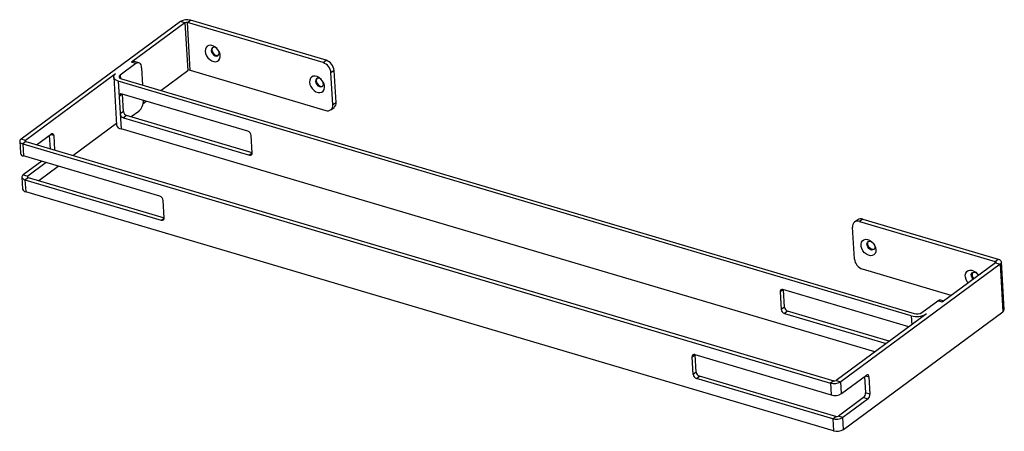
# Model space of a CAD drawing. Units: millimetres. Extents: x -130 to 409, y -200 to 26.
import ezdxf

# ---------------------------------------------------------------- set-up
doc = ezdxf.new("R2010")
doc.units = ezdxf.units.MM

msp = doc.modelspace()

# ---------------------------------------------------------------- linework, layer by layer
at = {"color": 7, "linetype": 'Continuous', "lineweight": 25}
for p, q in [((-42.2, 24.75), (-129.55, -39.7)), ((-39.75, 24.03), (-69.06, 2.4)), ((-39.75, 24.03), (-42.2, 24.75)), ((-39.75, 24.03), (-38.16, -2.15)), ((-38.36, 24.21), (-36.64, 25.48)), ((-36.77, -1.97), (-38.36, 24.21)), ((35.96, 2.21), (-38.36, 24.21)), ((37.68, 3.49), (-36.64, 25.48)), ((-66.61, 1.68), (-75.23, -4.68)), ((-66.61, 1.68), (-69.06, 2.4)), ((-64.93, 2.11), (-67.38, 2.83)), ((35.96, 2.21), (37.68, 3.49)), ((-77.68, -3.96), (-127.1, -40.43)), ((-75.23, -4.68), (-75.12, -6.43)), ((-63.47, -0.57), (-62.89, -10.12)), ((-52.95, -13.06), (-38.16, -2.15)), ((-36.77, -1.97), (37.55, -23.97)), ((42.03, -2.09), (40.31, -3.36)), ((41.37, -20.81), (40.31, -3.36)), ((43.09, -19.54), (42.03, -2.09)), ((-78.77, -5.77), (-77.18, -31.96)), ((358.26, -136.56), (-76.23, -7.95)), ((-76.23, -7.95), (-74.64, -34.14)), ((-74.5, -6.68), (359.98, -135.28)), ((-74.07, -15.02), (-75.72, -16.25)), ((-5.18, -35.41), (-74.2, -14.98)), ((-73.42, -24.57), (-74, -15.04)), ((-62.59, -20.18), (-60.89, -18.92)), ((41.37, -20.81), (43.09, -19.54)), ((-73.42, -24.57), (-75.14, -25.85)), ((-71.68, -26.8), (-73.4, -28.08)), ((-2.87, -47.17), (-71.68, -26.8)), ((-65.02, -24.51), (-69.15, -27.55)), ((40.25, -23.63), (41.97, -22.36)), ((-101.21, -48.68), (-77.24, -30.99)), ((-73.4, -28.08), (-4.39, -48.5)), ((-121.06, -42.81), (-112.91, -36.8)), ((-114.06, -37.65), (-113.61, -45.01)), ((-111.65, -37.69), (-113.42, -37.17)), ((-111.65, -37.69), (-111.16, -45.74)), ((338.29, -156.36), (-74.64, -34.14)), ((-2.86, -47.24), (-3.44, -37.64)), ((-130.27, -40.91), (-129.87, -47.46)), ((-127.1, -40.43), (-129.55, -39.7)), ((-126.85, -41.09), (-128.58, -42.37)), ((-128.58, -42.37), (-128.18, -48.91)), ((-128.58, -42.37), (314.08, -173.39)), ((-127.06, -41.01), (-127.1, -40.43)), ((-126.85, -41.09), (315.8, -172.11)), ((-2.86, -47.37), (-4.39, -48.5)), ((-118.22, -51.86), (-128.35, -59.34)), ((-53.45, -71.03), (-128.18, -48.91)), ((-115.77, -52.59), (-125.9, -60.07)), ((-128.35, -59.34), (-125.9, -60.07)), ((-119.86, -62.45), (-109.15, -54.54)), ((-129.08, -60.55), (-128.68, -67.1)), ((-127.39, -62), (-125.66, -60.73)), ((-127.39, -62), (-126.99, -68.55)), ((-127.39, -62), (-52.66, -84.12)), ((-125.87, -60.65), (-125.9, -60.07)), ((-125.66, -60.73), (-51.13, -82.79)), ((315.67, -199.57), (-126.99, -68.55)), ((-51.13, -82.86), (-51.71, -73.26)), ((-52.66, -84.12), (-51.13, -82.99)), ((328.99, -83.88), (327.27, -85.15)), ((331.69, -83.54), (329.97, -84.81)), ((329.97, -84.81), (404.29, -106.81)), ((331.69, -83.54), (406.01, -105.54)), ((327.21, -105.42), (326.15, -87.97)), ((404.53, -107.47), (375.23, -129.1)), ((404.29, -106.81), (406.01, -105.54)), ((404.34, -107.62), (404.29, -106.81)), ((404.53, -107.47), (406.98, -108.2)), ((409.3, -133.17), (407.71, -106.99)), ((406.98, -108.2), (319.64, -172.66)), ((380.24, -125.4), (331.56, -110.99)), ((406.98, -108.2), (408.57, -134.38)), ((288.14, -122.23), (286.49, -123.45)), ((286.49, -123.45), (287.07, -133.05)), ((356.94, -142.59), (288.01, -122.19)), ((288.79, -131.78), (288.21, -122.25)), ((364.16, -134.74), (372.78, -128.38)), ((375.23, -129.1), (372.78, -128.38)), ((376.13, -128.44), (374.46, -127.94)), ((288.79, -131.78), (287.07, -133.05)), ((290.53, -134.01), (288.81, -135.28)), ((346.23, -150.5), (290.53, -134.01)), ((321.23, -198.84), (408.57, -134.38)), ((288.81, -135.28), (344.51, -151.77)), ((366.61, -135.46), (317.19, -171.93)), ((358.26, -136.56), (358.55, -141.41)), ((238.22, -159.08), (239.88, -157.85)), ((238.8, -168.68), (238.22, -159.08)), ((239.74, -157.81), (314.47, -179.93)), ((240.52, -167.4), (239.95, -157.87)), ((240.52, -167.4), (238.8, -168.68)), ((240.54, -170.9), (242.26, -169.63)), ((315.27, -193.02), (240.54, -170.9)), ((316.99, -191.75), (242.26, -169.63)), ((315.8, -172.11), (314.08, -173.39)), ((317.19, -171.93), (319.64, -172.66)), ((320.04, -179.2), (319.64, -172.66)), ((320.04, -179.2), (333.83, -169.02)), ((332.68, -169.88), (333.22, -178.8)), ((333.32, -169.4), (335.08, -169.92)), ((335.08, -169.92), (335.67, -179.52)), ((314.08, -173.39), (314.47, -179.93)), ((332.17, -181.39), (318.38, -191.57)), ((334.62, -182.12), (320.83, -192.29)), ((332.17, -181.39), (334.62, -182.12)), ((335.67, -179.52), (333.22, -178.8)), ((315.27, -193.02), (316.99, -191.75)), ((315.27, -193.02), (315.67, -199.57)), ((320.83, -192.29), (318.38, -191.57)), ((321.23, -198.84), (320.83, -192.29))]:
    msp.add_line(p, q, dxfattribs=at)
at = {"color": 7, "linetype": 'Continuous', "lineweight": 25, "flags": 128}
for points in [[(-28.58, 8.46), (-28.36, 7.24), (-27.85, 6.02), (-27.09, 4.89), (-26.14, 3.93), (-25.07, 3.23), (-23.96, 2.82), (-22.88, 2.74), (-21.93, 2.99), (-21.17, 3.56), (-20.65, 4.4), (-20.42, 5.46), (-20.49, 6.65), (-20.86, 7.88), (-21.5, 9.07), (-22.36, 10.12), (-23.38, 10.96), (-24.49, 11.52), (-25.59, 11.77), (-26.62, 11.68), (-27.48, 11.27), (-28.13, 10.55), (-28.5, 9.59), (-28.58, 8.46)], [(-22.14, 9.89), (-22.69, 10.3), (-23.49, 10.61), (-24.24, 10.6), (-24.84, 10.28), (-25.22, 9.68), (-25.32, 8.89)], [(-25.32, 8.89), (-25.12, 8.01), (-24.66, 7.16), (-23.99, 6.46), (-23.21, 6), (-22.42, 5.85), (-21.73, 6.02), (-21.24, 6.49), (-21, 7.19), (-21.05, 8.04), (-21.29, 8.73)], [(-24.53, 10.5), (-24.85, 9.96), (-24.94, 9.16)], [(-24.94, 9.16), (-24.74, 8.29), (-24.28, 7.44), (-23.62, 6.74), (-22.84, 6.28), (-22.05, 6.12), (-21.4, 6.27)], [(-63.47, -0.57), (-63.58, 0.24), (-63.79, 0.94), (-64.1, 1.5), (-64.5, 1.9), (-64.97, 2.12), (-65.49, 2.16), (-66.04, 2.01), (-66.61, 1.68)], [(-76.23, -7.95), (-77.12, -7.62), (-77.84, -7.21), (-78.37, -6.72), (-78.68, -6.18), (-78.77, -5.62), (-78.63, -5.04), (-78.26, -4.48), (-77.68, -3.96)], [(-75.23, -4.68), (-75.52, -4.95), (-75.7, -5.23), (-75.77, -5.51), (-75.73, -5.8), (-75.57, -6.06), (-75.31, -6.31), (-74.95, -6.52), (-74.5, -6.68)], [(28.58, -8.46), (28.81, -9.68), (29.32, -10.9), (30.07, -12.03), (31.02, -12.99), (32.1, -13.7), (33.21, -14.11), (34.29, -14.19), (35.24, -13.93), (36, -13.36), (36.52, -12.52), (36.75, -11.46), (36.68, -10.27), (36.31, -9.04), (35.67, -7.85), (34.81, -6.8), (33.79, -5.96), (32.68, -5.4), (31.58, -5.15), (30.55, -5.24), (29.69, -5.66), (29.04, -6.37), (28.66, -7.33), (28.58, -8.46)], [(35.03, -7.03), (34.48, -6.62), (33.68, -6.31), (32.93, -6.32), (32.32, -6.64), (31.95, -7.24), (31.85, -8.03)], [(31.85, -8.03), (32.05, -8.91), (32.51, -9.76), (33.18, -10.46), (33.96, -10.92), (34.75, -11.07), (35.43, -10.9), (35.93, -10.43), (36.17, -9.73), (36.12, -8.88), (35.88, -8.19)], [(32.64, -6.42), (32.32, -6.96), (32.23, -7.76)], [(32.23, -7.76), (32.42, -8.64), (32.89, -9.48), (33.55, -10.18), (34.33, -10.64), (35.12, -10.8), (35.77, -10.65)], [(-112.91, -36.8), (-112.68, -36.67), (-112.46, -36.61), (-112.25, -36.62), (-112.06, -36.71), (-111.91, -36.87), (-111.78, -37.09), (-111.7, -37.37), (-111.65, -37.69)], [(-129.55, -39.7), (-129.93, -40.05), (-130.18, -40.43), (-130.27, -40.81), (-130.21, -41.19), (-130.01, -41.54), (-129.65, -41.87), (-129.17, -42.15), (-128.58, -42.37)], [(-127.1, -40.43), (-127.19, -40.52), (-127.25, -40.61), (-127.28, -40.71), (-127.26, -40.8), (-127.21, -40.89), (-127.12, -40.97), (-127, -41.04), (-126.85, -41.09)], [(-128.35, -59.34), (-128.74, -59.69), (-128.99, -60.06), (-129.08, -60.45), (-129.02, -60.82), (-128.81, -61.18), (-128.46, -61.51), (-127.98, -61.78), (-127.39, -62)], [(-125.9, -60.07), (-126, -60.15), (-126.06, -60.25), (-126.09, -60.34), (-126.07, -60.44), (-126.02, -60.53), (-125.93, -60.61), (-125.81, -60.68), (-125.66, -60.73)], [(338.93, -100.32), (338.85, -101.45), (338.48, -102.41), (337.83, -103.12), (336.96, -103.54), (335.94, -103.63), (334.83, -103.38), (333.73, -102.82), (332.71, -101.98), (331.85, -100.93), (331.21, -99.74), (330.84, -98.51), (330.77, -97.32), (331, -96.26), (331.51, -95.42), (332.28, -94.85), (333.23, -94.59), (334.31, -94.67), (335.42, -95.08), (336.49, -95.79), (337.44, -96.75), (338.2, -97.88), (338.71, -99.1), (338.93, -100.32)], [(338.36, -98.75), (338.27, -99.55), (337.89, -100.15), (337.29, -100.47), (336.54, -100.48), (335.74, -100.16), (335.01, -99.57), (334.43, -98.79), (334.1, -97.91), (334.05, -97.06), (334.29, -96.35), (334.78, -95.88), (335.47, -95.71), (336.26, -95.87), (337.04, -96.33), (337.21, -96.47)], [(337.95, -100.09), (337.66, -100.19), (336.91, -100.2), (336.12, -99.89), (335.38, -99.3), (334.81, -98.51), (334.47, -97.63), (334.42, -96.78), (334.66, -96.08), (334.82, -95.86)], [(338.06, -97.63), (338.17, -97.88), (338.36, -98.75)], [(404.29, -106.81), (404.44, -106.86), (404.56, -106.93), (404.65, -107.01), (404.7, -107.1), (404.71, -107.2), (404.69, -107.29), (404.63, -107.39), (404.53, -107.47)], [(406.01, -105.54), (406.61, -105.76), (407.09, -106.03), (407.44, -106.36), (407.65, -106.72), (407.71, -107.09), (407.61, -107.48), (407.37, -107.85), (406.98, -108.2)], [(389.54, -118.54), (389.02, -117.85), (388.38, -116.66), (388.01, -115.43), (387.94, -114.24), (388.17, -113.18), (388.68, -112.34), (389.45, -111.77), (390.4, -111.51), (391.48, -111.6), (392.59, -112), (393.66, -112.71), (394.61, -113.67), (395.14, -114.4)], [(392.23, -116.55), (392.18, -116.49), (391.6, -115.71), (391.27, -114.83), (391.22, -113.98), (391.45, -113.27), (391.95, -112.8), (392.64, -112.63), (393.43, -112.79), (394.21, -113.25), (394.38, -113.4)], [(335.08, -169.92), (335.04, -169.6), (334.96, -169.32), (334.83, -169.1), (334.67, -168.94), (334.49, -168.85), (334.28, -168.83), (334.06, -168.89), (333.83, -169.02)]]:
    msp.add_lwpolyline(points, dxfattribs=at)
at = {"color": 7, "linetype": 'Continuous', "lineweight": 25}
for centre, radius, start, end in [((-38.59, 18.75), 7.01, 73.8556, 121.0766), ((-38.85, 22.53), 1.75, 73.8556, 121.0766), ((-67.81, 1.02), 1.86, 76.5614, 132.12), ((33.81, -3.95), 6.52, 5.1701, 70.7629), ((35.53, -2.67), 6.52, 5.1701, 70.7629), ((-37.26, -3.65), 1.75, 73.8556, 121.0766), ((-74.6, -16.05), 1.14, 69.5373, 189.5954), ((-70.48, -18.55), 8.08, 312.5147, 0.5266), ((38.55, -21.29), 2.86, 249.5373, 9.5954), ((40.04, -19.96), 3.07, 308.8924, 7.8999), ((-72.54, -25.61), 2.61, 185.1701, 250.7629), ((-70.82, -24.34), 2.61, 185.1701, 250.7629), ((-74.34, -31.22), 2.93, 194.5723, 264.1596), ((-6.04, -37.87), 2.61, 5.1701, 70.7629), ((-127.98, -46.97), 1.96, 194.5723, 264.1596), ((-3.99, -47.43), 1.14, 249.5373, 9.5954), ((-126.79, -66.6), 1.96, 194.5723, 264.1596), ((-54.31, -73.5), 2.61, 5.1701, 70.7629), ((-52.26, -83.05), 1.14, 249.5373, 9.5954), ((328.97, -87.49), 2.86, 69.5373, 189.5954), ((330.68, -86.38), 3.02, 70.3849, 123.9821), ((333.71, -104.83), 6.52, 185.1701, 250.7629), ((394.28, -114.18), 2.68, 148.5636, 231.2754), ((287.61, -123.26), 1.14, 69.5373, 189.5954), ((374.03, -129.76), 1.86, 76.5614, 132.12), ((289.67, -132.82), 2.61, 185.1701, 250.7629), ((291.39, -131.55), 2.61, 185.1701, 250.7629), ((361.45, -130.24), 5.26, 253.8556, 301.0766), ((407.88, -133.14), 1.42, 299.3286, 358.729), ((361.18, -126.46), 10.51, 253.8556, 301.0766), ((239.35, -158.88), 1.14, 69.5373, 189.5954), ((241.4, -168.44), 2.61, 185.1701, 250.7629), ((243.12, -167.17), 2.61, 185.1701, 250.7629), ((316.02, -166.66), 7.01, 253.8556, 301.0766), ((316.29, -170.43), 1.75, 253.8556, 301.0766), ((316.42, -173.2), 7.01, 253.8556, 301.0766), ((329.99, -179.01), 3.23, 312.4809, 3.6964), ((332.44, -179.73), 3.23, 312.4809, 3.6964), ((317.22, -186.29), 7.01, 253.8556, 301.0766), ((317.48, -190.07), 1.75, 253.8556, 301.0766), ((317.61, -192.84), 7.01, 253.8556, 301.0766)]:
    msp.add_arc(centre, radius, start, end, dxfattribs=at)

doc.saveas('drawing.dxf')
